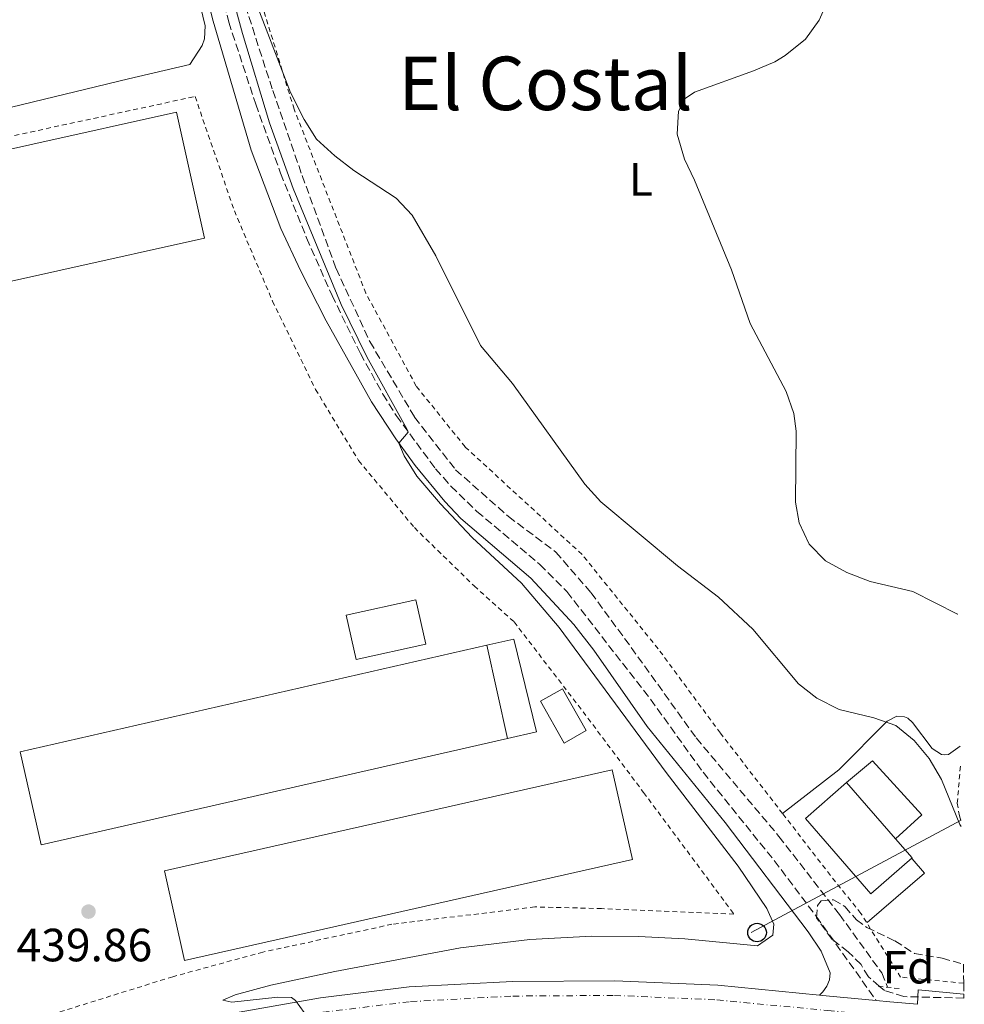
# Model space of a CAD drawing. Units: metres. Extents: x 604350 to 607807, y 4708395 to 4710760.
# Drawn here: x 607591 to 607794, y 4709268 to 4709480 of the extents above; entities that cross this region are included whole.
import ezdxf
from ezdxf.enums import TextEntityAlignment as Align

# ---------------------------------------------------------------- set-up
doc = ezdxf.new("R2010")
doc.units = ezdxf.units.M
doc.header["$MEASUREMENT"] = 0
for name, pattern in [('DGN Style 2', [1.7399219301090239, 1.043953158065414, -0.6959687720436097]), ('DGN Style 3', [2.435890702152634, 1.739921930109024, -0.6959687720436097]), ('DGN Style 4', [2.7856150101045474, 1.391937544087219, -0.6959687720436097, 0.001739921930109024, -0.6959687720436097])]:
    doc.linetypes.add(name, pattern=pattern)
for name, color, linetype, lineweight in [('Barranco lineal', 142, 'DGN Style 3', 13), ('Camino', 7, 'DGN Style 3', 0), ('Carretera', 9, 'Continuous', 0), ('Chamizo-cobertizo', 1, 'Continuous', 0), ('Cota de punto acotado terreno', 7, 'Continuous', 0), ('Curva de nivel intermedia', 30, 'Continuous', 0), ('Edificio', 1, 'Continuous', 13), ('Eje de carretera', 7, 'DGN Style 4', 0), ('Etiqueta de uso rústico', 92, 'Continuous', 0), ('Etiqueta de zona arbolada', 92, 'Continuous', 0), ('Línea blanca (vial)', 7, 'Continuous', 13), ('Línea de bordillo', 7, 'Continuous', 13), ('Línea de cambio de uso (parcela vista)', 92, 'Continuous', 0), ('Línea de pavimento', 1, 'Continuous', 0), ('Línea telefónica', 7, 'Continuous', 0), ('Margen derecho', 7, 'Continuous', 0), ('Marquesina', 1, 'Continuous', 0), ('Nave industrial', 1, 'Continuous', 13), ('Pontón-alcantarilla (pasos de agua)', 1, 'DGN Style 2', 0), ('Poste telefónico', 7, 'Continuous', 0), ('Punto acotado terreno (símbolo)', 7, 'Continuous', 0), ('Tela metálica o alambrada', 7, 'DGN Style 2', 0), ('Texto de Área (paraje) menor', 7, 'Continuous', 0), ('Zona arbolada', 92, 'DGN Style 3', 0)]:
    doc.layers.add(name, color=color, linetype=linetype, lineweight=lineweight)
doc.styles.add('Style-Arial', font='arial.ttf')

# ---------------------------------------------------------------- blocks, each defined once
blk = doc.blocks.new('5PATER')
at = {"layer": 'Punto acotado terreno (símbolo)', "linetype": 'Continuous', "lineweight": 0}
h = blk.add_hatch(color=51, dxfattribs=at)
edge = h.paths.add_edge_path()
edge.add_ellipse((0, 0), major_axis=(-0.1095731443231308, -0.1110710700762829), ratio=0.9994222409660317, start_angle=0, end_angle=360)
blk = doc.blocks.new('5PTT')
at = {"layer": 'Línea de pavimento', "color": 7, "linetype": 'Continuous', "lineweight": 30}
blk.add_circle((2.382683753967285e-05, 4.306399822235108e-05), 0.1995000005932858, dxfattribs=at)

msp = doc.modelspace()

# ---------------------------------------------------------------- linework, layer by layer
at = {"layer": 'Barranco lineal', "color": 142, "linetype": 'DGN Style 3', "lineweight": 13}
msp.add_polyline3d([(607638.4699999997, 4709487.310000001, 434.1900000000023), (607645.8399999999, 4709464.470000001, 433.9799999999959), (607652.1600000003, 4709446.210000001, 433.6100000000006), (607659.4400000004, 4709426.220000001, 433.320000000007), (607666.7199999997, 4709410.480000001, 433.1000000000058), (607676.3399999999, 4709394.24, 432.6699999999983), (607685.1399999997, 4709382.939999999, 432.0800000000018), (607696.4900000002, 4709372.890000001, 432.0099999999948), (607706.6500000004, 4709365.26, 431.9400000000023), (607714.2599999999, 4709356.51, 431.9400000000023), (607722.8899999997, 4709344.74, 431.7899999999936), (607736.8499999996, 4709325.289999999, 431.429999999993), (607754.6200000001, 4709304.140000001, 431.1399999999995), (607767.6200000001, 4709287.359999999, 431.070000000007), (607776.7300000006, 4709274.779999999, 430.6999999999971), (607777.9800000006, 4709271.720000001, 430.6300000000047)], dxfattribs=at)
at = {"layer": 'Camino', "color": 7, "linetype": 'DGN Style 3', "lineweight": 0}
msp.add_polyline3d([(607628.9899999988, 4709509.010000001, 437.520000000004), (607636.3899999995, 4709479.140000002, 436.8500000000058), (607642.1899999998, 4709461.52, 436.479999999996), (607647.5399999986, 4709446.680000001, 435.9799999999959), (607653.1199999999, 4709432.76, 436.0599999999978), (607658.5899999995, 4709420.420000001, 435.8800000000048), (607664.6800000002, 4709407.939999999, 435.529999999999), (607669.5199999994, 4709399.2, 435.1900000000023), (607672.3999999983, 4709394.58, 435.1499999999942), (607680.8299999972, 4709383.160000001, 435.0299999999989), (607684.1199999996, 4709379.400000001, 434.8800000000048), (607689.7199999987, 4709374.000000001, 434.699999999997), (607703.2300000006, 4709362.61, 434.3699999999953), (607709.0599999975, 4709356.740000002, 434.3000000000029), (607727.0199999994, 4709333.62, 434.4499999999971), (607738.3200000006, 4709317.92, 434.0099999999948), (607753.6099999992, 4709298.95, 433.7200000000012), (607762.6299999983, 4709286.970000002, 433.2799999999989), (607775.5399999986, 4709268.880000004, 432.9900000000054)], dxfattribs=at)
at = {"layer": 'Carretera', "color": 9, "linetype": 'Continuous', "lineweight": 0}
msp.add_polyline3d([(607632.140000001, 4709265.189999999, 436.4100000000035), (607656.12, 4709269.460000001, 434.8999999999942), (607675.1799999994, 4709271.779999998, 435.0399999999936), (607697.339999999, 4709272.970000001, 434.3899999999995), (607719.3399999999, 4709273.109999998, 433.9499999999971), (607741.5199999996, 4709272.149999999, 433.7299999999959), (607763.3299999982, 4709270.029999998, 432.6000000000058), (607765.4600000005, 4709269.82, 432.4900000000052), (607775.539999999, 4709268.880000002, 432.9900000000052), (607778.4400000003, 4709268.600000001, 432.2899999999936), (607784.3799999993, 4709268.050000001, 432.1999999999971)], dxfattribs=at)
at = {"layer": 'Chamizo-cobertizo', "color": 1, "linetype": 'Continuous', "lineweight": 0, "extrusion": (0.00527324551894819, 0.004813285750923535, 0.999974512256176), "elevation": 26317.27894819987, "flags": 128}
msp.add_lwpolyline([(607681.0721458201, 4709273.099280394), (607686.8522763877, 4709274.419310922), (607691.7418392655, 4709254.5190804), (607685.4617156499, 4709253.089063836)], dxfattribs=at)
at = {"layer": 'Chamizo-cobertizo', "color": 1, "linetype": 'Continuous', "lineweight": 0}
msp.add_polyline3d([(607696.2599999999, 4709325.210000001, 445.429999999993), (607691.8700000001, 4709345.220000001, 445.3600000000006), (607697.6500000004, 4709346.539999999, 445.320000000007), (607702.54, 4709326.640000001, 445.3899999999995)], close=True, dxfattribs=at)
at = {"layer": 'Curva de nivel intermedia', "color": 30, "linetype": 'Continuous', "lineweight": 0, "flags": 128}
for points, elevation in [([(607652.6100000002, 4709266.259999999), (607650.7300000006, 4709268.890000001), (607649.85, 4709269.52), (607646.9400000018, 4709269.550000001), (607637.0600000002, 4709268.5), (607635.1300000012, 4709268.939999999), (607637.7400000019, 4709270.080000001), (607645.450000001, 4709272.15), (607659.2199999997, 4709275.099999999), (607686.2100000017, 4709280.189999999), (607701.1000000003, 4709281.960000001), (607714.450000001, 4709282.66), (607724.410000001, 4709282.59), (607734.4, 4709282.15), (607750.0400000018, 4709280.65), (607753.3299999997, 4709282.899999999), (607753.5399999998, 4709285.289999999), (607751.990000001, 4709288.65), (607745.8900000011, 4709297.71), (607730.360000001, 4709317.9), (607707.4000000014, 4709349.029999999), (607699.3099999999, 4709358.560000001), (607688.6700000004, 4709368.38), (607681.870000001, 4709375.630000001), (607676.8100000005, 4709381.569999999), (607674.0800000014, 4709385.960000001), (607672.9600000016, 4709388.639999999), (607674.9700000011, 4709390.99), (607674.7300000018, 4709391.619999998), (607666.0900000007, 4709407.199999998), (607660.5600000008, 4709418.480000001), (607650.2000000008, 4709443.37), (607645.1500000014, 4709457.489999999), (607639.3199999998, 4709476.73), (607636.7899999997, 4709486.210000002)], 435), ([(607641.9200000016, 4709484.220000001), (607649.6599999998, 4709464.039999999), (607652.5800000012, 4709458.210000001), (607655.2800000013, 4709454), (607659.1900000006, 4709450.41), (607663.280000001, 4709447.279999999), (607672.3899999994, 4709441.28), (607675.8300000017, 4709437.65), (607680.8600000007, 4709428.92), (607690.51, 4709409.649999999), (607697.3600000008, 4709401.480000001), (607712.890000001, 4709379.83), (607716.3600000021, 4709376.029999998), (607732.8399999999, 4709362.3), (607741.6599999999, 4709355.560000001), (607749.0100000014, 4709348.660000001), (607758.8100000004, 4709336.91), (607762.76, 4709333.849999998), (607767.5700000002, 4709331.390000001), (607775.0199999999, 4709329.59), (607779.7300000017, 4709327.939999999), (607783.7100000003, 4709324.78), (607786.890000001, 4709320.859999999), (607789.5300000008, 4709316.4), (607793.5000000005, 4709306.699999999), (607793.8100000012, 4709306.25)], 435), ([(607765.1699999995, 4709483.999999999), (607763.3000000009, 4709479.550000001), (607760.3400000016, 4709475.519999999), (607755.9400000004, 4709471.96), (607753.740000001, 4709470.599999999), (607749.1299999999, 4709468.660000001), (607736.480000001, 4709464.11), (607734.4600000003, 4709462.749999999), (607733.0299999998, 4709460.050000001), (607732.7700000005, 4709455.04), (607734.3100000008, 4709449.730000001), (607736.4699999997, 4709445.189999999), (607744.4400000004, 4709425.899999999), (607748.4600000015, 4709414.359999999), (607756.2100000009, 4709399.75), (607757.8499999993, 4709395.01), (607758.3400000011, 4709391.27), (607758.1700000011, 4709375.970000001), (607758.9800000003, 4709371.5), (607761.1300000006, 4709366.92), (607764.650000001, 4709363.369999998), (607769.2300000008, 4709360.849999999), (607774.2000000018, 4709358.929999999), (607783.4199999997, 4709356.77), (607792.9800000018, 4709351.88), (607793.1000000003, 4709351.88)], 440)]:
    msp.add_lwpolyline(points, dxfattribs=dict(at, elevation=elevation))
at = {"layer": 'Edificio', "color": 1, "linetype": 'Continuous', "lineweight": 13, "elevation": 444.2299999999959, "flags": 128}
msp.add_lwpolyline([(607678.7100000001, 4709345.49), (607663.7400000002, 4709342.17), (607661.6200000001, 4709351.710000001), (607676.5999999996, 4709355.02), (607678.7100000001, 4709345.49)], close=True, dxfattribs=at)
at = {"layer": 'Edificio', "color": 51, "linetype": 'Continuous', "lineweight": 13, "elevation": 444.2299999999959, "flags": 128}
msp.add_lwpolyline([(607663.7400000002, 4709342.17), (607661.6200000001, 4709351.710000001), (607676.5999999996, 4709355.02), (607678.7100000001, 4709345.49), (607663.7400000002, 4709342.17)], dxfattribs=at)
at = {"layer": 'Edificio', "color": 1, "linetype": 'Continuous', "lineweight": 13, "extrusion": (0.007191116055526663, -0.01263811814236216, 0.9998942773212055), "elevation": -54703.22029650334, "flags": 128}
msp.add_lwpolyline([(607694.3031114204, 4709011.625705349), (607689.5932332235, 4709008.945491297), (607684.4822866169, 4709017.906206936), (607689.1921648139, 4709020.58642099), (607694.3031114204, 4709011.625705349)], close=True, dxfattribs=at)
at = {"layer": 'Edificio', "color": 51, "linetype": 'Continuous', "lineweight": 13, "extrusion": (0.007191116055526666, -0.01263811814236216, 0.9998942773212055), "elevation": -54703.22029650334, "flags": 128}
msp.add_lwpolyline([(607689.5932332235, 4709008.945491297), (607684.4822866169, 4709017.906206936), (607689.1921648139, 4709020.58642099), (607694.3031114204, 4709011.625705349), (607689.5932332235, 4709008.945491297)], dxfattribs=at)
at = {"layer": 'Edificio', "color": 51, "linetype": 'Continuous', "lineweight": 13, "extrusion": (-0.004589310291353018, 0.005267885355270867, 0.9999755935096284), "elevation": 22457.29286866596, "flags": 128}
msp.add_lwpolyline([(607775.2818634576, 4709250.660320604), (607778.8620093309, 4709246.540253609), (607770.0121025327, 4709238.830146628), (607755.9115626164, 4709255.020371275), (607764.7614694155, 4709262.730478255)], dxfattribs=at)
at = {"layer": 'Edificio', "color": 1, "linetype": 'Continuous', "lineweight": 13, "extrusion": (-0.004589310291353018, 0.005267885355270867, 0.9999755935096284), "elevation": 22457.2926199186, "flags": 128}
msp.add_lwpolyline([(607775.2818634576, 4709250.660320604), (607778.8620093309, 4709246.540253609), (607770.0121025327, 4709238.830146628), (607755.9115626164, 4709255.020371275), (607764.7614694155, 4709262.730478255), (607775.2818634576, 4709250.660320604)], close=True, dxfattribs=at)
at = {"layer": 'Edificio', "color": 51, "linetype": 'Continuous', "lineweight": 13, "extrusion": (-0.00451394096778222, 0.00517901782163507, 0.9999764007772096), "elevation": 22084.59547494121, "flags": 128}
msp.add_lwpolyline([(607764.9369360647, 4709264.470386965), (607775.4573254249, 4709252.40022509)], dxfattribs=at)
at = {"layer": 'Eje de carretera', "color": 7, "linetype": 'DGN Style 4', "lineweight": 0}
msp.add_polyline3d([(607399.3199999996, 4709159.52, 443.4400000000024), (607428.6000000006, 4709172.050000003, 443.1999999999971), (607449.1499999984, 4709181.550000002, 442.7899999999936), (607480.6000000018, 4709197.710000002, 442.0899999999965), (607496.5799999969, 4709206.640000002, 441.4700000000012), (607513.4799999992, 4709215.340000001, 440.6199999999953), (607537.140000001, 4709226.960000002, 439.7799999999988), (607559.1299999983, 4709237.290000001, 439.0099999999947), (607579.0899999985, 4709245.920000001, 438.2200000000012), (607596.3099999983, 4709252.230000001, 437.5599999999978), (607613.5899999985, 4709257.500000001, 436.8600000000007), (607632.7899999986, 4709262.11, 436.0200000000042), (607656.589999999, 4709266.340000001, 434.7899999999936), (607675.4600000005, 4709268.640000002, 434.6499999999942), (607697.4300000002, 4709269.820000002, 434.020000000004), (607719.2800000012, 4709269.960000002, 433.5399999999937), (607741.3, 4709269.01, 433.2899999999937), (607765.1600000006, 4709266.689999999, 432.5000000000001), (607775.2399999967, 4709265.74, 432.4100000000035), (607784.1200000016, 4709265.310000001, 432.199999999997), (607794.4599999993, 4709264.350000001, 432.050000000003)], dxfattribs=at)
at = {"layer": 'Línea blanca (vial)', "color": 7, "linetype": 'Continuous', "lineweight": 13, "extrusion": (-0.08978405196540258, -0.9856265924378992, 0.1431050114144479), "elevation": -4696087.31971427, "flags": 128}
msp.add_lwpolyline([(178042.8591794802, 679459.5600958712), (178044.9994474615, 679459.4489519232), (178055.1231587155, 679459.2973919942)], dxfattribs=at)
at = {"layer": 'Línea blanca (vial)', "color": 7, "linetype": 'Continuous', "lineweight": 13, "extrusion": (-0.02981102705028785, -0.4666074194703568, 0.88396200074518), "elevation": -2215116.0406209, "flags": 128}
msp.add_lwpolyline([(306281.1582546196, 4188801.434391328), (306284.0702065732, 4188801.327452894), (306290.0331880339, 4188801.134963714)], dxfattribs=at)
at = {"layer": 'Línea blanca (vial)', "color": 7, "linetype": 'Continuous', "lineweight": 13}
msp.add_polyline3d([(607547.9799999992, 4709235.529999999, 439.3500000000059), (607557.8399999986, 4709240.16, 439.0000000000001), (607577.9299999984, 4709248.84, 438.229999999996), (607595.3099999991, 4709255.220000001, 437.7200000000012), (607612.7600000014, 4709260.540000001, 437.0599999999977), (607632.1400000005, 4709265.190000001, 436.4100000000035), (607656.1199999995, 4709269.460000002, 434.8999999999943), (607675.1799999989, 4709271.779999999, 435.0399999999937), (607697.3399999985, 4709272.970000001, 434.3899999999995), (607719.3399999995, 4709273.109999999, 433.949999999997), (607741.5199999991, 4709272.15, 433.729999999996), (607763.3299999977, 4709270.029999999, 432.6000000000058)], dxfattribs=at)
at = {"layer": 'Línea de bordillo', "color": 7, "linetype": 'Continuous', "lineweight": 13, "extrusion": (0.01429846236631668, 0.02137489080187325, 0.9996692793204995), "elevation": 109782.529472288, "flags": 128}
msp.add_lwpolyline([(2113204.742169469, -4250755.358758579), (2113206.321793053, -4250758.080759556), (2113197.67578461, -4250762.747046947)], dxfattribs=at)
at = {"layer": 'Línea de cambio de uso (parcela vista)', "color": 92, "linetype": 'Continuous', "lineweight": 0}
for points in [[(607619.5499999998, 4709519.08, 437.5500000000029), (607624.6100000005, 4709506.27, 437.5099999999948), (607631.3099999996, 4709478.369999999, 437.1900000000023), (607631.1699999999, 4709475.57, 437.1900000000023), (607630.6600000003, 4709474.109999999, 437.1900000000023), (607628.04, 4709470.060000001, 437.1900000000023), (607614.8200000003, 4709466.949999999, 437.3099999999977), (607589.7199999997, 4709460.890000001, 439.2200000000012), (607541.1200000001, 4709447.34, 442.3600000000006), (607526.5, 4709444.050000001, 442.7299999999959), (607517.2100000001, 4709442.230000001, 442.7899999999936), (607514.1299999999, 4709441.960000001, 442.7899999999936), (607513.2000000002, 4709442.119999999, 442.7899999999936), (607511.3700000001, 4709444.140000001, 442.7899999999936), (607510.5199999996, 4709447.560000001, 442.929999999993), (607510.4400000004, 4709448.789999999, 442.9700000000012)], [(607793.54, 4709323.51, 436.3999999999942), (607791.0899999999, 4709321.710000001, 435.6399999999995), (607790.2199999997, 4709321.640000001, 435.7100000000065), (607789.5800000001, 4709321.75, 435.7100000000065), (607787.5300000003, 4709323.060000001, 435.6399999999995), (607783.3300000001, 4709328.600000001, 435.6399999999995), (607782.3300000001, 4709329.52, 435.6399999999995), (607781.6299999999, 4709329.859999999, 435.6399999999995), (607779.9400000004, 4709330.01, 435.4900000000052), (607777.8600000005, 4709328.880000001, 435.2799999999989), (607767.5, 4709318.460000001, 434.5500000000029), (607755.4199999999, 4709309.039999999, 433.5299999999989)]]:
    msp.add_polyline3d(points, dxfattribs=at)
at = {"layer": 'Línea de pavimento', "color": 1, "linetype": 'Continuous', "lineweight": 0, "elevation": 432, "flags": 128}
msp.add_lwpolyline([(607783.2699999996, 4709299.34), (607785.8899999997, 4709296.26), (607773.5599999996, 4709285.630000001)], dxfattribs=at)
at = {"layer": 'Línea telefónica', "color": 7, "linetype": 'Continuous', "lineweight": 0, "extrusion": (-0.0006894892918942329, -0.0003685833714881078, 0.9999996943753606), "elevation": -1719.729922819385, "flags": 128}
msp.add_lwpolyline([(607748.8255156054, 4709283.186022933), (607793.9455324571, 4709307.306024571)], dxfattribs=at)
at = {"layer": 'Margen derecho', "color": 7, "linetype": 'Continuous', "lineweight": 0}
msp.add_polyline3d([(607763.3299999977, 4709270.029999999, 432.6000000000058), (607764.0799999987, 4709270.7, 432.5599999999977), (607764.9499999982, 4709271.92, 432.5700000000071), (607765.469999999, 4709273.330000001, 432.6600000000037), (607765.600000001, 4709274.83, 432.8200000000071), (607763.6999999988, 4709279.460000002, 433.1000000000059), (607760.9299999994, 4709283.660000003, 433.2499999999999), (607743.079999997, 4709307.130000001, 433.850000000006), (607726.3099999987, 4709327.76, 434.3099999999978), (607714.8400000001, 4709344.15, 434.3699999999953), (607710.5199999993, 4709349.65, 434.3600000000007), (607701.3199999994, 4709359.62, 434.3399999999967), (607686.2399999986, 4709372.500000001, 434.699999999997), (607682.8199999988, 4709376.150000001, 434.8099999999978), (607676.4400000018, 4709383.850000001, 435.0299999999989), (607672.2799999998, 4709389.570000002, 435.1300000000048), (607667.0899999997, 4709397.53, 435.1799999999931), (607657.3199999998, 4709414.970000002, 435.75), (607651.8099999978, 4709425.740000002, 435.8999999999942), (607647.5900000001, 4709434.800000003, 435.9900000000054), (607641.2100000008, 4709451.630000001, 436.2700000000041), (607633.0700000003, 4709479.369999999, 436.8600000000007), (607624.6499999982, 4709512.03, 437.570000000007)], dxfattribs=at)
at = {"layer": 'Marquesina', "color": 1, "linetype": 'Continuous', "lineweight": 0}
msp.add_polyline3d([(607779.6699999999, 4709303.619999999, 438.5200000000041), (607769.1500000004, 4709315.689999999, 438.4100000000035), (607774.7400000002, 4709320.350000001, 437.9700000000012), (607785.2999999998, 4709308.779999999, 437.8300000000018)], close=True, dxfattribs=at)
msp.add_polyline3d([(607769.1500000004, 4709315.689999999, 438.4100000000035), (607774.7400000002, 4709320.350000001, 437.9700000000012), (607785.2999999998, 4709308.779999999, 437.8300000000018), (607779.6699999999, 4709303.619999999, 438.5200000000041)], dxfattribs=at)
at = {"layer": 'Nave industrial', "color": 1, "linetype": 'Continuous', "lineweight": 13, "elevation": 446.6300000000047, "flags": 128}
msp.add_lwpolyline([(607631.1500000004, 4709432.74), (607507.5800000001, 4709405.220000001), (607501.5599999996, 4709432.279999999), (607625.1299999999, 4709459.800000001), (607631.1500000004, 4709432.74)], close=True, dxfattribs=at)
msp.add_lwpolyline([(607507.5800000001, 4709405.220000001), (607501.5599999996, 4709432.279999999), (607625.1299999999, 4709459.800000001), (607631.1500000004, 4709432.74), (607507.5800000001, 4709405.220000001)], dxfattribs=at)
at = {"layer": 'Nave industrial', "color": 1, "linetype": 'Continuous', "lineweight": 13, "extrusion": (0.00512533439754163, 0.004622616224846072, 0.9999761808996009), "elevation": 25329.46924121731, "flags": 128}
msp.add_lwpolyline([(607685.9949723859, 4709258.436938777), (607585.8331102354, 4709235.566690204), (607581.2835287766, 4709255.556908005), (607681.6053888256, 4709278.447152572), (607685.9949723859, 4709258.436938777)], close=True, dxfattribs=at)
at = {"layer": 'Nave industrial', "color": 1, "linetype": 'Continuous', "lineweight": 13, "extrusion": (0.00512533439754163, 0.004622616224846072, 0.9999761808996009), "elevation": 25329.4692868426, "flags": 128}
msp.add_lwpolyline([(607685.9949723859, 4709258.436938777), (607585.8331102354, 4709235.566690204), (607581.2835287766, 4709255.556908005), (607681.6053888256, 4709278.447152572)], dxfattribs=at)
at = {"layer": 'Nave industrial', "color": 1, "linetype": 'Continuous', "lineweight": 13, "extrusion": (-0.0007322338863067668, 0.00333758543643583, 0.9999941621614549), "elevation": 15718.2268418338, "flags": 128}
msp.add_lwpolyline([(607692.0331956629, 4709318.988822264), (607696.4232457423, 4709298.978710813)], dxfattribs=at)
at = {"layer": 'Nave industrial', "color": 1, "linetype": 'Continuous', "lineweight": 13, "extrusion": (-0.004996792729080867, -0.0312277225144474, 0.9994998056072765), "elevation": -149651.5280217869, "flags": 128}
msp.add_lwpolyline([(-143986.9407254034, 4743806.346790307), (-144078.5285950262, 4743769.666911112), (-144085.8670632289, 4743788.006850709), (-143994.2791936051, 4743824.686729905), (-143986.9407254034, 4743806.346790307)], close=True, dxfattribs=at)
msp.add_lwpolyline([(-144078.5285950262, 4743769.666911112), (-144085.8670632289, 4743788.006850709), (-143994.2791936051, 4743824.686729905), (-143986.9407254034, 4743806.346790307), (-144078.5285950262, 4743769.666911112)], dxfattribs=at)
at = {"layer": 'Pontón-alcantarilla (pasos de agua)', "color": 1, "linetype": 'DGN Style 2', "lineweight": 0, "extrusion": (0.01590941908467536, -0.001860375618772522, 0.999871706463857), "elevation": 1340.444706897477, "flags": 128}
msp.add_lwpolyline([(4747990.954332161, -56698.89150172262), (4747990.954332162, -56693.89706481725)], dxfattribs=at)
at = {"layer": 'Tela metálica o alambrada', "color": 7, "linetype": 'DGN Style 2', "lineweight": 0}
for points in [[(607755.4199999999, 4709309.039999999, 433.5299999999989), (607742.04, 4709326.34, 434.2299999999959), (607728.6699999999, 4709344.449999999, 434.8099999999977), (607712.3200000003, 4709364.74, 435.1000000000058), (607687.2000000002, 4709387.84, 435.3899999999995), (607676.6799999997, 4709400.930000001, 435.3899999999995), (607665.8600000005, 4709420.880000001, 435.6100000000006), (607650.4400000004, 4709460.439999999, 435.8300000000018), (607640.1500000004, 4709493.9, 436.2599999999948), (607633.54, 4709522.220000001, 436.3399999999965), (607628.9699999997, 4709543.930000001, 437.7899999999936), (607628.8799999999, 4709547.42, 439.25), (607643.3300000001, 4709540.84, 439.25), (607656.2999999998, 4709536.449999999, 439.3899999999995), (607667.4500000002, 4709532.980000001, 439.8300000000018), (607674.5599999996, 4709532.25, 439.8300000000018), (607684.1500000004, 4709533.17, 440.1199999999953), (607705.5099999999, 4709538.02, 440.4100000000035), (607723.7800000003, 4709543.180000001, 441.2100000000065), (607733.9500000002, 4709544, 441.3500000000058), (607751.4199999999, 4709543.680000001, 442.7400000000052), (607770.29, 4709542.390000001, 443.1000000000058), (607782.9000000004, 4709538.460000001, 443.1000000000058), (607790.2800000003, 4709534.09, 443.3300000000018)], [(607491.8600000005, 4709430.07, 440.8899999999995), (607496.5300000003, 4709433.91, 440.8899999999995), (607571.6399999997, 4709450.74, 440.3000000000029), (607629.1600000003, 4709463.17, 439.7200000000012), (607637.5999999996, 4709438.59, 439.9400000000023), (607645.7999999998, 4709419.189999999, 439.8699999999953), (607655.04, 4709400.220000001, 439.5), (607664.2999999998, 4709384.9, 439.5), (607676.2800000003, 4709370.5, 439.5), (607689.1100000005, 4709357.960000001, 439.2100000000065), (607697.7000000002, 4709350.26, 439.2100000000065), (607712.5300000003, 4709330.939999999, 439.5800000000018), (607725.54, 4709313.58, 439.5800000000018), (607744.9400000004, 4709287.449999999, 438.9199999999983), (607716.5199999996, 4709288.630000001, 438.9199999999983), (607702.2000000002, 4709288.980000001, 439.2899999999936), (607671.4600000001, 4709285.25, 439.5), (607643.7199999997, 4709279.27, 439.5), (607624.3399999999, 4709273.980000001, 439.7899999999936), (607597.79, 4709265.699999999, 439.9400000000023), (607591.3799999999, 4709262.949999999, 440.0099999999948)], [(607793.6100000005, 4709319.220000001, 436.1499999999942), (607792.9600000001, 4709311.279999999, 435.5399999999936), (607793.4000000004, 4709308.550000001, 435.4600000000065), (607793.79, 4709307.16, 435.4600000000065)], [(607794.3300000001, 4709272.58, 432.6000000000058), (607780.7699999996, 4709273.890000001, 432.5500000000029), (607772.2300000006, 4709287.59, 432.9900000000052), (607765.6699999999, 4709295.77, 432.9900000000052), (607755.4199999999, 4709309.039999999, 433.5299999999989)]]:
    msp.add_polyline3d(points, dxfattribs=at)
at = {"layer": 'Zona arbolada', "color": 92, "linetype": 'DGN Style 3', "lineweight": 0}
msp.add_polyline3d([(607794.2699999996, 4709276.66, 434.6199999999953), (607794.3300000001, 4709272.58, 432.6000000000058), (607794.3600000005, 4709270.26, 432.0099999999948), (607794.3799999999, 4709269.380000001, 435.0599999999977), (607781.4900000002, 4709269.699999999, 435.0599999999977), (607777.2800000003, 4709270.99, 435.0599999999977), (607776.1900000004, 4709271.930000001, 435.0599999999977), (607773.8700000001, 4709273.92, 435.0599999999977), (607772.2699999996, 4709276.58, 434.9100000000035), (607769.5, 4709279.34, 434.7700000000041), (607766.04, 4709281.980000001, 434.8399999999965), (607762.6699999999, 4709286.65, 434.8399999999965), (607762.9299999997, 4709289.27, 434.6900000000023), (607763.6699999999, 4709290.27, 434.6900000000023), (607766.3499999996, 4709290.529999999, 434.6900000000023), (607768.8099999996, 4709289.050000001, 434.6900000000023), (607771.29, 4709286.230000001, 434.6900000000023), (607773.5199999996, 4709284.57, 434.7700000000041), (607779.54, 4709281.67, 434.5500000000029), (607783.7599999999, 4709278.99, 434.5500000000029), (607789.7100000001, 4709277.949999999, 434.6199999999953)], close=True, dxfattribs=at)
msp.add_polyline3d([(607794.3799999999, 4709269.380000001, 435.0599999999977), (607781.4900000002, 4709269.699999999, 435.0599999999977), (607777.2800000003, 4709270.99, 435.0599999999977), (607776.1900000004, 4709271.930000001, 435.0599999999977), (607773.8700000001, 4709273.92, 435.0599999999977), (607772.2699999996, 4709276.58, 434.9100000000035), (607769.5, 4709279.34, 434.7700000000041), (607766.04, 4709281.980000001, 434.8399999999965), (607762.6699999999, 4709286.65, 434.8399999999965), (607762.9299999997, 4709289.27, 434.6900000000023), (607763.6699999999, 4709290.27, 434.6900000000023), (607766.3499999996, 4709290.529999999, 434.6900000000023), (607768.8099999996, 4709289.050000001, 434.6900000000023), (607771.29, 4709286.230000001, 434.6900000000023), (607773.5199999996, 4709284.57, 434.7700000000041), (607779.54, 4709281.67, 434.5500000000029), (607783.7599999999, 4709278.99, 434.5500000000029), (607789.7100000001, 4709277.949999999, 434.6199999999953), (607794.2699999996, 4709276.66, 434.6199999999953)], dxfattribs=at)

# ---------------------------------------------------------------- block references
at = {"layer": 'Poste telefónico', "color": 7, "linetype": 'Continuous', "lineweight": 0, "xscale": 10, "yscale": 10, "zscale": 10}
msp.add_blockref('5PTT', (607749.9300000005, 4709283.470000001, 435.070000000007), dxfattribs=at)
at = {"layer": 'Punto acotado terreno (símbolo)', "color": 7, "linetype": 'Continuous', "lineweight": 0, "xscale": 10, "yscale": 10, "zscale": 10}
msp.add_blockref('5PATER', (607606.2500000005, 4709287.970000001, 439.860000000001), dxfattribs=at)

# ---------------------------------------------------------------- texts
at = {"layer": 'Cota de punto acotado terreno', "color": 7, "linetype": 'Continuous', "lineweight": 0, "style": 'Style-Arial'}
msp.add_text('439.86', height=7.000000000000002, dxfattribs=at).set_placement((607590.79, 4709277.290000001, 439.8600000000006))
at = {"layer": 'Etiqueta de uso rústico', "color": 92, "linetype": 'Continuous', "lineweight": 0, "style": 'Style-Arial'}
msp.add_text('L', height=7.000000000000002, dxfattribs=at).set_placement((607724.9414203799, 4709445.340009999, 439), align=Align.MIDDLE_CENTER)
at = {"layer": 'Etiqueta de zona arbolada', "color": 92, "linetype": 'Continuous', "lineweight": 0, "style": 'Style-Arial'}
msp.add_text('Fd', height=7.000000000000002, dxfattribs=at).set_placement((607782.4674413654, 4709276.030009999, 431.5299999999989), align=Align.MIDDLE_CENTER)
at = {"layer": 'Texto de Área (paraje) menor', "color": 7, "linetype": 'Continuous', "lineweight": 0, "style": 'Style-Arial'}
msp.add_text('El Costal', height=11.5, dxfattribs=at).set_placement((607704.4509258063, 4709465.990010001, 436.070000000007), align=Align.MIDDLE_CENTER)

doc.saveas('drawing.dxf')
